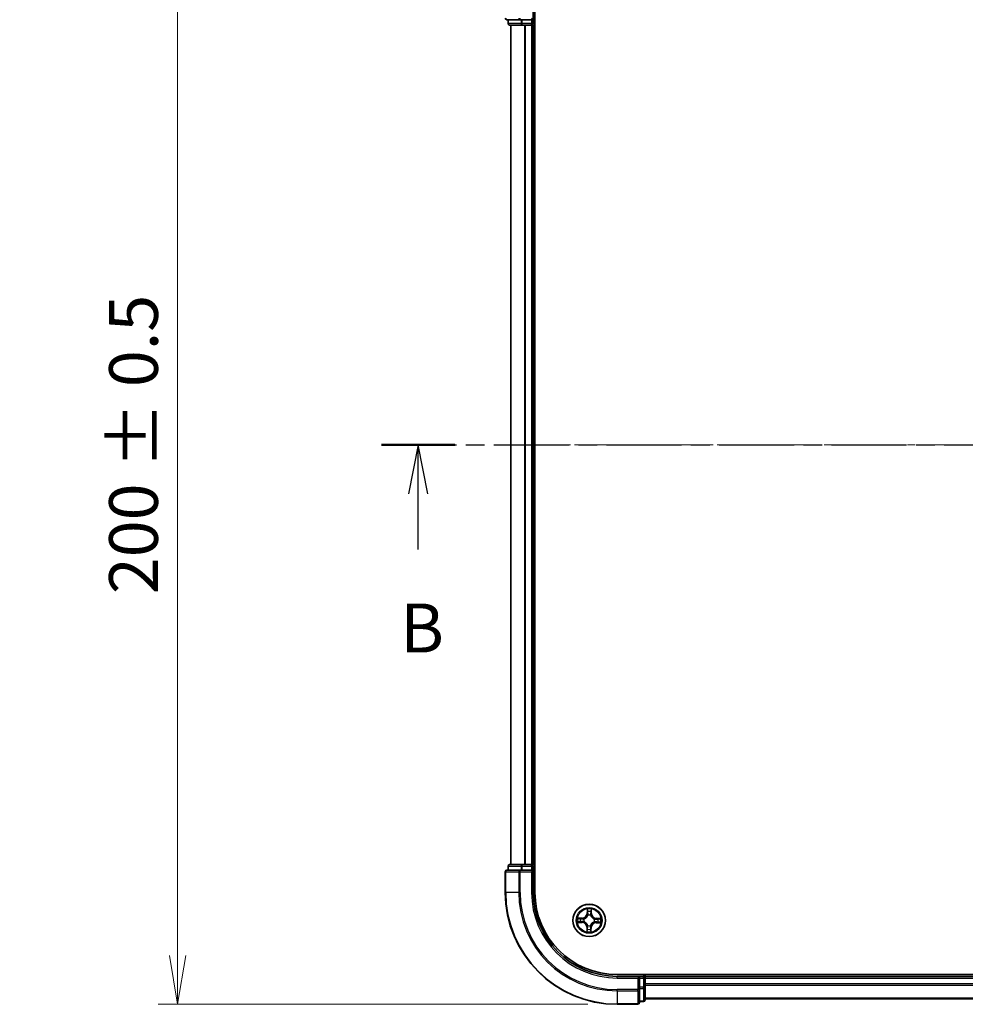
# Model space of a CAD drawing. Units: millimetres. Extents: x 0 to 5133, y 0 to 984.
# Drawn here: x 543 to 712, y 491 to 667 of the extents above; entities that cross this region are included whole.
import ezdxf

# ---------------------------------------------------------------- set-up
doc = ezdxf.new("R2010")
doc.units = ezdxf.units.MM
doc.linetypes.add('CHAIN', pattern=[0.3543, 0.2362, -0.0295, 0.0591, -0.0295])
for name, color, linetype, lineweight in [('Centerline (ISO)', 131, 'Continuous', 18), ('Dimension (ISO)', 7, 'Continuous', 18), ('Dimension (ISO) @ 1', 7, 'Continuous', 18), ('Section Line (ISO)', 7, 'CHAIN', 25), ('Visible (ISO)', 7, 'Continuous', 35), ('Visible Narrow (ISO)', 7, 'Continuous', 25)]:
    doc.layers.add(name, color=color, linetype=linetype, lineweight=lineweight)
doc.styles.add('Note Text (TK)', font='MS PGothic.ttf')
doc.dimstyles.new('Default - Method 1b (TK)', dxfattribs={"dimscale": 0.5, "dimtxt": 2.5, "dimasz": 2.5, "dimexe": 1, "dimexo": 1.5, "dimgap": 1, "dimtad": 1, "dimrnd": 1e-08, "dimdsep": 46, "dimtxsty": 'Note Text (TK)', "dimblk": 'OPEN', "dimcen": 0.09, "dimdle": 5, "dimclrd": 100, "dimclre": 100, "dimclrt": 7, "dimadec": 1, "dimazin": 1, "dimtfac": 1, "dimtmove": 0, "dimatfit": 3, "dimldrblk": 'OPEN', "dimfxl": 1, "dimtolj": 1, "dimlwd": -1, "dimlwe": -1, "dimarcsym": 0})

# ---------------------------------------------------------------- blocks, each defined once
blk = doc.blocks.new('2dTransSection13')
at = {"layer": 'Section Line (ISO)', "linetype": 'CHAIN', "ltscale": 16.227976}
blk.add_line((129.466, 176.809), (213.71, 176.809), dxfattribs=at)
at = {"layer": 'Section Line (ISO)', "linetype": 'Continuous', "lineweight": 50}
blk.add_line((129.466, 176.809), (133.216, 176.809), dxfattribs=at)
at = {"layer": 'Section Line (ISO)', "linetype": 'Continuous'}
for p, q in [((131.341, 176.809), (130.841, 174.309)), ((131.341, 174.309), (131.341, 176.809)), ((131.841, 174.309), (131.341, 176.809)), ((131.341, 171.469), (131.341, 174.309))]:
    blk.add_line(p, q, dxfattribs=at)
at = {"layer": 'Section Line (ISO)', "insert": (130.421, 165.425), "char_height": 2.5, "attachment_point": 7, "style": 'Note Text (TK)'}
blk.add_mtext('B', dxfattribs=at)
blk = doc.blocks.new('_Open')
at = {"color": 0, "linetype": 'ByBlock', "lineweight": -2}
for p, q in [((-1, 0.167), (0, 0)), ((-1, -0.167), (0, 0)), ((0, 0), (-1, 0))]:
    blk.add_line(p, q, dxfattribs=at)
blk = doc.blocks.new('*D49')
at = {"layer": 'Defpoints', "color": 0}
for p in [(571.44, 690.83), (650.03, 690.83), (650.03, 490.83)]:
    blk.add_point(p, dxfattribs=at)
at = {"layer": 'Dimension (ISO)', "color": 100}
for p, q in [((644.78, 690.83), (567.94, 690.83)), ((571.44, 499.58), (571.44, 682.08)), ((644.78, 490.83), (567.94, 490.83))]:
    blk.add_line(p, q, dxfattribs=at)
at = {"layer": 'Dimension (ISO)', "color": 100, "xscale": 8.75, "yscale": 8.75, "zscale": 8.75}
for p, rotation in [((571.44, 690.83), 90), ((571.44, 490.83), 270)]:
    blk.add_blockref('_Open', p, dxfattribs=dict(at, rotation=rotation))
at = {"layer": 'Dimension (ISO)', "color": 7, "insert": (563.55, 564.14), "char_height": 8.75, "attachment_point": 4, "rotation": 90, "style": 'Note Text (TK)'}
blk.add_mtext('\\A1;\\fMS PGothic|b0|i0;{\\H8.7150;200 ± 0.5}', dxfattribs=at)

msp = doc.modelspace()

# ---------------------------------------------------------------- linework, layer by layer
at = {"layer": 'Centerline (ISO)', "linetype": 'CHAIN', "ltscale": 23.990969}
msp.add_line((879.7098, 590.8324), (630.3006, 590.8324), dxfattribs=at)
at = {"layer": 'Visible (ISO)'}
for p, q in [((635.0256, 666.8324), (635.0256, 670.8324)), ((635.3256, 510.8324), (635.3256, 670.8324)), ((635.0256, 666.8324), (634.7256, 667.1324)), ((630.3256, 666.8324), (632.6661, 666.8324)), ((630.5256, 666.8324), (630.5256, 666.1324)), ((630.8256, 665.8324), (633.0669, 665.8324)), ((631.0256, 665.8324), (631.0256, 515.8324)), ((632.6661, 666.8324), (633.0669, 666.8324)), ((634.7256, 666.8324), (633.0669, 666.8324)), ((633.0669, 665.8324), (633.4425, 665.8324)), ((633.4425, 665.8324), (633.6661, 665.8324)), ((633.6661, 665.8324), (634.7256, 665.8324)), ((634.7256, 666.8324), (635.0256, 666.8324)), ((634.7256, 665.8324), (635.0256, 665.8324)), ((635.0256, 666.1324), (635.0256, 666.8324)), ((635.0256, 515.8324), (635.0256, 665.8324)), ((635.0256, 665.8324), (635.3256, 665.8324)), ((633.0669, 515.8324), (630.8256, 515.8324)), ((633.4425, 515.8324), (633.0669, 515.8324)), ((633.6661, 515.8324), (633.4425, 515.8324)), ((634.7256, 515.8324), (633.6661, 515.8324)), ((635.0256, 515.8324), (634.7256, 515.8324)), ((635.3256, 515.8324), (635.0256, 515.8324)), ((630.0256, 514.5324), (630.0256, 510.8324)), ((632.6661, 514.8324), (630.3256, 514.8324)), ((630.5256, 515.5324), (630.5256, 514.8324)), ((633.0669, 514.8324), (632.6661, 514.8324)), ((633.0669, 514.8324), (634.7256, 514.8324)), ((634.7256, 514.5324), (635.0256, 514.8324)), ((635.0256, 514.8324), (634.7256, 514.8324)), ((635.0256, 514.8324), (635.0256, 515.5324)), ((635.0256, 510.8324), (635.0256, 514.8324)), ((860.0256, 496.1324), (650.0256, 496.1324)), ((654.0256, 495.8324), (650.0256, 495.8324)), ((654.0256, 495.8324), (653.7256, 495.5324)), ((654.7256, 495.8324), (654.0256, 495.8324)), ((654.0256, 495.5324), (654.0256, 495.8324)), ((654.0256, 495.5324), (654.0256, 493.8738)), ((655.0256, 495.8324), (655.0256, 496.1324)), ((655.0256, 495.5324), (655.0256, 495.8324)), ((855.0256, 495.8324), (655.0256, 495.8324)), ((655.0256, 494.4729), (655.0256, 495.5324)), ((654.0256, 493.4729), (654.0256, 493.8738)), ((654.0256, 491.1324), (654.0256, 493.4729)), ((655.0256, 494.2493), (655.0256, 494.4729)), ((655.0256, 493.8738), (655.0256, 494.2493)), ((655.0256, 491.6324), (655.0256, 493.8738)), ((654.0256, 491.3324), (654.7256, 491.3324)), ((655.0256, 491.8324), (855.0256, 491.8324)), ((650.0256, 490.8324), (653.7256, 490.8324))]:
    msp.add_line(p, q, dxfattribs=at)
msp.add_circle((645.0256, 505.8324), 2.9, dxfattribs=at)
for centre, radius, start, end in [((630.3256, 667.1324), 0.3, 180, 270), ((630.8256, 666.1324), 0.3, 180, 270), ((634.7256, 666.1324), 0.3, 270, 0), ((630.8256, 515.5324), 0.3, 90, 180), ((634.7256, 515.5324), 0.3, 0, 90), ((630.3256, 514.5324), 0.3, 90, 180), ((650.0256, 510.8324), 20, 180, 270), ((650.0256, 510.8324), 15, 180, 270), ((650.0256, 510.8324), 14.7, 180, 270), ((654.7256, 495.5324), 0.3, 0, 90), ((653.7256, 491.1324), 0.3, 270, 0), ((654.7256, 491.6324), 0.3, 270, 0)]:
    msp.add_arc(centre, radius, start, end, dxfattribs=at)
at = {"layer": 'Visible Narrow (ISO)'}
for p, q in [((632.6661, 666.8324), (632.6661, 667.1324)), ((630.5256, 666.1324), (630.5951, 666.1324)), ((630.5951, 666.1324), (630.5951, 666.8324)), ((632.8365, 666.1324), (630.5951, 666.1324)), ((631.0951, 515.8324), (631.0951, 665.8324)), ((632.8365, 666.8324), (632.8365, 666.1324)), ((632.8365, 666.1324), (633.0669, 666.1324)), ((633.0669, 666.1324), (633.0669, 666.8324)), ((634.7256, 666.1324), (633.0669, 666.1324)), ((633.0669, 665.8324), (633.0669, 666.1324)), ((633.4356, 665.8324), (633.4356, 515.8324)), ((633.6661, 515.8324), (633.6661, 665.8324)), ((634.7256, 666.8324), (634.7256, 666.1324)), ((634.7256, 666.1324), (635.0256, 666.1324)), ((634.7256, 665.8324), (634.7256, 666.1324)), ((634.7256, 665.8324), (634.7256, 515.8324)), ((635.3256, 666.1324), (635.0256, 666.1324)), ((633.0669, 515.5324), (633.0669, 515.8324)), ((634.7256, 515.5324), (634.7256, 515.8324)), ((630.0951, 514.5324), (630.0256, 514.5324)), ((630.0951, 514.5324), (632.4356, 514.5324)), ((630.0951, 510.8324), (630.0951, 514.5324)), ((630.5951, 515.5324), (630.5256, 515.5324)), ((630.5951, 515.5324), (632.8365, 515.5324)), ((630.5951, 514.8324), (630.5951, 515.5324)), ((632.6661, 514.5324), (632.4356, 514.5324)), ((632.4356, 514.5324), (632.4356, 510.8324)), ((632.6661, 514.5324), (632.6661, 514.8324)), ((632.6661, 514.5324), (634.7256, 514.5324)), ((632.6661, 510.8324), (632.6661, 514.5324)), ((633.0669, 515.5324), (632.8365, 515.5324)), ((632.8365, 515.5324), (632.8365, 514.8324)), ((633.0669, 515.5324), (634.7256, 515.5324)), ((633.0669, 514.8324), (633.0669, 515.5324)), ((635.0256, 515.5324), (634.7256, 515.5324)), ((634.7256, 515.5324), (634.7256, 514.8324)), ((634.7256, 514.5324), (634.7256, 510.8324)), ((635.0256, 515.5324), (635.3256, 515.5324)), ((630.0951, 510.8324), (630.0256, 510.8324)), ((632.4356, 510.8324), (630.0951, 510.8324)), ((632.4356, 510.8324), (632.6661, 510.8324)), ((634.7256, 510.8324), (635.0256, 510.8324)), ((644.6716, 507.8618), (644.6439, 507.0827)), ((644.6937, 507.0809), (644.6439, 507.0827)), ((644.6937, 507.0809), (644.7111, 507.5707)), ((644.6937, 507.0809), (644.7663, 507.0783)), ((645.4021, 507.0681), (645.3295, 507.0682)), ((645.4024, 507.5583), (645.4021, 507.0681)), ((645.4021, 507.0681), (645.4519, 507.0681)), ((645.4519, 507.0681), (645.4523, 507.8478)), ((642.9961, 505.4784), (643.7753, 505.4508)), ((643.7898, 506.2587), (643.0102, 506.2592)), ((643.7771, 505.5005), (643.2872, 505.5179)), ((643.2997, 506.2092), (643.7898, 506.2089)), ((643.7771, 505.5005), (643.7753, 505.4508)), ((643.7771, 505.5005), (643.7796, 505.5731)), ((643.7898, 506.2089), (643.7898, 506.2587)), ((643.7898, 506.2089), (643.7898, 506.1363)), ((644.1051, 505.6078), (644.0844, 505.6028)), ((644.0932, 506.0957), (644.1137, 506.0899)), ((644.801, 506.7529), (644.7959, 506.7736)), ((645.2889, 506.7647), (645.2831, 506.7442)), ((645.9579, 505.569), (645.9374, 505.5748)), ((645.946, 506.057), (645.9667, 506.062)), ((646.2613, 505.4558), (646.2614, 505.5285)), ((646.7514, 505.4556), (646.2613, 505.4558)), ((646.2613, 505.4558), (646.2613, 505.406)), ((646.2613, 505.406), (647.0409, 505.4056)), ((646.2741, 506.1642), (646.2715, 506.0916)), ((646.2741, 506.1642), (646.2758, 506.214)), ((646.2741, 506.1642), (646.7639, 506.1469)), ((647.055, 506.1864), (646.2758, 506.214)), ((644.5992, 504.5967), (644.5988, 503.817)), ((644.649, 504.5966), (644.5992, 504.5967)), ((644.6487, 504.1065), (644.649, 504.5966)), ((644.649, 504.5966), (644.7217, 504.5966)), ((644.7622, 504.9001), (644.768, 504.9206)), ((645.2501, 504.9119), (645.2552, 504.8912)), ((645.3574, 504.5839), (645.2848, 504.5865)), ((645.3574, 504.5839), (645.34, 504.0941)), ((645.3574, 504.5839), (645.4072, 504.5821)), ((645.3795, 503.803), (645.4072, 504.5821)), ((650.0256, 495.5324), (650.0256, 495.8324)), ((650.0256, 495.5324), (653.7256, 495.5324)), ((653.7256, 495.5324), (653.7256, 493.4729)), ((654.0256, 495.5324), (654.7256, 495.5324)), ((654.7256, 496.1324), (654.7256, 495.8324)), ((654.7256, 495.5324), (654.7256, 495.8324)), ((654.7256, 495.5324), (654.7256, 493.8738)), ((655.0256, 495.5324), (654.7256, 495.5324)), ((655.0256, 495.5324), (855.0256, 495.5324)), ((653.7256, 493.4729), (650.0256, 493.4729)), ((650.0256, 493.2424), (650.0256, 493.4729)), ((650.0256, 493.2424), (653.7256, 493.2424)), ((650.0256, 493.2424), (650.0256, 490.9019)), ((654.0256, 493.4729), (653.7256, 493.4729)), ((653.7256, 493.2424), (653.7256, 493.4729)), ((653.7256, 493.2424), (653.7256, 490.9019)), ((654.7256, 493.8738), (654.0256, 493.8738)), ((654.0256, 493.6433), (654.7256, 493.6433)), ((655.0256, 493.8738), (654.7256, 493.8738)), ((654.7256, 493.6433), (654.7256, 493.8738)), ((654.7256, 493.6433), (654.7256, 491.4019)), ((855.0256, 494.4729), (655.0256, 494.4729)), ((655.0256, 494.2424), (855.0256, 494.2424)), ((654.7256, 491.4019), (654.0256, 491.4019)), ((654.7256, 491.3324), (654.7256, 491.4019)), ((855.0256, 491.9019), (655.0256, 491.9019)), ((653.7256, 490.9019), (650.0256, 490.9019)), ((650.0256, 490.9019), (650.0256, 490.8324)), ((653.7256, 490.8324), (653.7256, 490.9019))]:
    msp.add_line(p, q, dxfattribs=at)
for radius in [2.8677, 2.3092, 2.1415]:
    msp.add_circle((645.0256, 505.8324), radius, dxfattribs=at)
for centre, radius, start, end in [((650.0256, 510.8324), 19.9305, 180, 270), ((650.0256, 510.8324), 17.59, 180, 270), ((650.0256, 510.8324), 17.3595, 180, 270), ((650.0256, 510.8324), 15.3, 180, 270), ((643.7903, 507.1129), 0.8542, 269.969102, 357.969102), ((643.7903, 507.1129), 0.904, 269.969102, 357.969102), ((645.0256, 505.8324), 2.0601, 78.043683, 99.89452), ((645.0256, 505.8324), 1.6122, 78.661581, 99.276622), ((646.3061, 507.0677), 0.904, 179.969102, 267.969102), ((646.3061, 507.0677), 0.8542, 179.969102, 267.969102), ((645.0256, 505.8324), 2.0601, 168.043683, 189.89452), ((645.0256, 505.8324), 1.6122, 168.661581, 189.276622), ((643.745, 504.5971), 0.8542, 359.969102, 87.969102), ((643.745, 504.5971), 0.904, 359.969102, 87.969102), ((645.0256, 505.8324), 0.9688, 164.227146, 193.711058), ((645.0256, 505.8324), 0.9475, 164.227146, 193.711058), ((645.0256, 505.8324), 0.9688, 74.227146, 103.711058), ((645.0256, 505.8324), 0.9475, 74.227146, 103.711058), ((646.2608, 504.5518), 0.904, 89.969102, 177.969102), ((646.2608, 504.5518), 0.8542, 89.969102, 177.969102), ((645.0256, 505.8324), 0.9475, 344.227146, 13.711058), ((645.0256, 505.8324), 0.9688, 344.227146, 13.711058), ((645.0256, 505.8324), 1.6122, 348.661581, 9.276622), ((645.0256, 505.8324), 2.0601, 348.043683, 9.89452), ((645.0256, 505.8324), 2.0601, 258.043683, 279.89452), ((645.0256, 505.8324), 1.6122, 258.661581, 279.276622), ((645.0256, 505.8324), 0.9688, 254.227146, 283.711058), ((645.0256, 505.8324), 0.9475, 254.227146, 283.711058)]:
    msp.add_arc(centre, radius, start, end, dxfattribs=at)
for centre, major_axis, ratio, start_param, end_param in [((630.3256, 667.1324), (0, -0.3), 0.76822128, 4.71238898, 6.28318531), ((632.6661, 667.1324), (0, -0.3), 0.76822128, 4.71238898, 6.28318531), ((630.8256, 666.1324), (0, -0.3), 0.76822128, 4.71238898, 6.28318531), ((633.0669, 666.1324), (0, -0.3), 0.76822128, 4.71238898, 6.28318531), ((630.8256, 515.5324), (0, 0.3), 0.76822128, 0, 1.57079633), ((633.0669, 515.5324), (0, 0.3), 0.76822128, 0, 1.57079633), ((630.3256, 514.5324), (0, 0.3), 0.76822128, 0, 1.57079633), ((632.6661, 514.5324), (0, 0.3), 0.76822128, 0, 1.57079633), ((644.7609, 507.5689), (-0.05, -0.0011), 0.54850665, 4.7835784, 6.17876057), ((644.7729, 507.3793), (-0.0495, -0.0071), 0.89574018, 4.73044269, 6.08586581), ((644.8161, 507.0765), (-0.0495, -0.0071), 0.89572054, 4.73483766, 6.08588361), ((645.2796, 507.0682), (0.0492, -0.0088), 0.89572054, 0.1973017, 1.54834765), ((645.3337, 507.3692), (0.0492, -0.0088), 0.89574018, 0.19731949, 1.55274262), ((645.3526, 507.5583), (0.0499, -0.0029), 0.54850665, 0.10442473, 1.4996069), ((643.289, 505.5677), (0.0011, -0.05), 0.54850665, 4.7835784, 6.17876057), ((643.2996, 506.1594), (0.0029, 0.0499), 0.54850665, 0.10442473, 1.4996069), ((643.4787, 505.5797), (0.0071, -0.0495), 0.89574018, 4.73044269, 6.08586581), ((643.4888, 506.1405), (0.0088, 0.0492), 0.89574018, 0.19731949, 1.55274262), ((643.7814, 505.6229), (0.0071, -0.0495), 0.89572054, 4.73483766, 6.08588361), ((643.7897, 506.0865), (0.0088, 0.0492), 0.89572054, 0.1973017, 1.54834765), ((644.1279, 505.6134), (-0.0099, -0.049), 0.87684642, 5.10328313, 6.10089396), ((644.1363, 506.0836), (-0.0082, 0.0493), 0.87684641, 0.18229136, 1.17990219), ((644.1279, 505.6134), (-0.0158, -0.0474), 0.41070123, 4.96449783, 6.18744952), ((644.1363, 506.0836), (-0.0141, 0.048), 0.41070123, 0.09573579, 1.31868747), ((644.8065, 506.7301), (-0.049, 0.0099), 0.87684642, 5.10328313, 6.10089396), ((644.8065, 506.7301), (-0.0474, 0.0158), 0.41070123, 4.96449783, 6.18744952), ((645.2767, 506.7216), (0.048, 0.0141), 0.41070123, 0.09573579, 1.31868747), ((645.2767, 506.7216), (0.0493, 0.0082), 0.87684641, 0.18229136, 1.17990219), ((645.9148, 505.5812), (0.0141, -0.048), 0.41070123, 0.09573579, 1.31868747), ((645.9148, 505.5812), (0.0082, -0.0493), 0.87684641, 0.18229136, 1.17990219), ((645.9232, 506.0514), (0.0099, 0.049), 0.87684642, 5.10328313, 6.10089396), ((645.9232, 506.0514), (0.0158, 0.0474), 0.41070123, 4.96449783, 6.18744952), ((646.2614, 505.5783), (-0.0088, -0.0492), 0.89572054, 0.1973017, 1.54834765), ((646.2697, 506.0419), (-0.0071, 0.0495), 0.89572054, 4.73483766, 6.08588361), ((646.5624, 505.5242), (-0.0088, -0.0492), 0.89574018, 0.19731949, 1.55274262), ((646.5724, 506.0851), (-0.0071, 0.0495), 0.89574018, 4.73044269, 6.08586581), ((646.7515, 505.5054), (-0.0029, -0.0499), 0.54850665, 0.10442473, 1.4996069), ((646.7621, 506.0971), (-0.0011, 0.05), 0.54850665, 4.7835784, 6.17876057), ((644.6986, 504.1065), (-0.0499, 0.0029), 0.54850665, 0.10442473, 1.4996069), ((644.7174, 504.2956), (-0.0492, 0.0088), 0.89574018, 0.19731949, 1.55274262), ((644.7715, 504.5966), (-0.0492, 0.0088), 0.89572054, 0.1973017, 1.54834765), ((644.7744, 504.9432), (-0.0493, -0.0082), 0.87684641, 0.18229136, 1.17990219), ((644.7744, 504.9432), (-0.048, -0.0141), 0.41070123, 0.09573579, 1.31868747), ((645.235, 504.5882), (0.0495, 0.0071), 0.89572054, 4.73483766, 6.08588361), ((645.2446, 504.9347), (0.0474, -0.0158), 0.41070123, 4.96449783, 6.18744952), ((645.2446, 504.9347), (0.049, -0.0099), 0.87684642, 5.10328313, 6.10089396), ((645.2782, 504.2855), (0.0495, 0.0071), 0.89574018, 4.73044269, 6.08586581), ((645.2903, 504.0958), (0.05, 0.0011), 0.54850665, 4.7835784, 6.17876057), ((653.7256, 493.4729), (0.3, 0), 0.76822128, 4.71238898, 6.28318531), ((654.7256, 493.8738), (0.3, 0), 0.76822128, 4.71238898, 6.28318531), ((653.7256, 491.1324), (0.3, 0), 0.76822128, 4.71238898, 6.28318531), ((654.7256, 491.6324), (0.3, 0), 0.76822128, 4.71238898, 6.28318531)]:
    msp.add_ellipse(centre, major_axis=major_axis, ratio=ratio, start_param=start_param, end_param=end_param, dxfattribs=at)
for points, knots in [([(644.7567, 507.5962), (644.7566, 507.6113), (644.7548, 507.6268), (644.747, 507.6679), (644.7393, 507.6937), (644.7221, 507.7427), (644.7128, 507.7659), (644.6929, 507.8134), (644.6822, 507.8377), (644.6716, 507.8618)], [0, 0, 0, 0, 0.0059340385, 0.0059340385, 0.0154285, 0.0154285, 0.0237449879, 0.0237449879, 0.0323943032, 0.0323943032, 0.0323943032, 0.0323943032]), ([(644.6716, 507.8618), (644.6766, 507.8354), (644.6817, 507.8088), (644.6912, 507.7567), (644.6955, 507.7312), (644.7035, 507.6775), (644.7071, 507.6493), (644.7105, 507.6043), (644.7112, 507.5872), (644.7111, 507.5707)], [-0.0323943032, -0.0323943032, -0.0323943032, -0.0323943032, -0.0237449879, -0.0237449879, -0.0154285, -0.0154285, -0.0059340385, -0.0059340385, 0, 0, 0, 0]), ([(644.7111, 507.5707), (644.712, 507.5303), (644.7135, 507.4935), (644.7175, 507.4294), (644.7201, 507.4023), (644.7231, 507.381)], [0, 0, 0, 0, 0.014491423, 0.014491423, 0.0289828459, 0.0289828459, 0.0289828459, 0.0289828459]), ([(644.7231, 507.381), (644.7303, 507.3306), (644.7375, 507.2801), (644.7519, 507.1792), (644.7591, 507.1288), (644.7663, 507.0783)], [0, 0, 0, 0, 0.0343899271, 0.0343899271, 0.0687798542, 0.0687798542, 0.0687798542, 0.0687798542]), ([(644.7657, 507.4235), (644.763, 507.4428), (644.7608, 507.4675), (644.7578, 507.5258), (644.757, 507.5594), (644.7567, 507.5962)], [-0.0289828459, -0.0289828459, -0.0289828459, -0.0289828459, -0.014491423, -0.014491423, 0, 0, 0, 0]), ([(644.7663, 507.0783), (644.7767, 507.0097), (644.78, 506.94), (644.7729, 506.8289), (644.7679, 506.7887), (644.7599, 506.7476)], [0, 0, 0, 0, 0.0491206273, 0.0491206273, 0.0764653604, 0.0764653604, 0.0764653604, 0.0764653604]), ([(644.8087, 507.1207), (644.8015, 507.1712), (644.7943, 507.2216), (644.78, 507.3226), (644.7728, 507.373), (644.7657, 507.4235)], [-0.0687798542, -0.0687798542, -0.0687798542, -0.0687798542, -0.0343899271, -0.0343899271, 0, 0, 0, 0]), ([(644.7959, 506.7736), (644.8055, 506.8167), (644.8117, 506.8589), (644.8214, 506.9754), (644.8189, 507.0486), (644.8087, 507.1207)], [-0.0764653604, -0.0764653604, -0.0764653604, -0.0764653604, -0.0491206273, -0.0491206273, 0, 0, 0, 0]), ([(645.2887, 507.1121), (645.2759, 507.0404), (645.2707, 506.9674), (645.2762, 506.8506), (645.2809, 506.8082), (645.2889, 506.7647)], [-0.0982412545, -0.0982412545, -0.0982412545, -0.0982412545, -0.0491206273, -0.0491206273, -0.0217758941, -0.0217758941, -0.0217758941, -0.0217758941]), ([(645.3425, 507.4131), (645.3335, 507.3629), (645.3246, 507.3128), (645.3066, 507.2124), (645.2976, 507.1623), (645.2887, 507.1121)], [-0.0687798542, -0.0687798542, -0.0687798542, -0.0687798542, -0.0343899271, -0.0343899271, 0, 0, 0, 0]), ([(645.3239, 506.7375), (645.3174, 506.7788), (645.3139, 506.8192), (645.3108, 506.9304), (645.3166, 507), (645.3295, 507.0682)], [0.0217758941, 0.0217758941, 0.0217758941, 0.0217758941, 0.0491206273, 0.0491206273, 0.0982412545, 0.0982412545, 0.0982412545, 0.0982412545]), ([(645.3295, 507.0682), (645.3385, 507.1183), (645.3475, 507.1685), (645.3655, 507.2688), (645.3745, 507.319), (645.3835, 507.3692)], [0, 0, 0, 0, 0.0343899271, 0.0343899271, 0.0687798542, 0.0687798542, 0.0687798542, 0.0687798542]), ([(645.3577, 507.5854), (645.3561, 507.5489), (645.3541, 507.5155), (645.349, 507.4573), (645.3459, 507.4324), (645.3425, 507.4131)], [-0.0289828459, -0.0289828459, -0.0289828459, -0.0289828459, -0.0145850634, -0.0145850634, 0, 0, 0, 0]), ([(645.4523, 507.8478), (645.4383, 507.8189), (645.4242, 507.7897), (645.3944, 507.7237), (645.3794, 507.6872), (645.363, 507.6289), (645.3586, 507.6067), (645.3577, 507.5854)], [-0.0003383294, -0.0003383294, -0.0003383294, -0.0003383294, 0.0102009359, 0.0102009359, 0.0236501899, 0.0236501899, 0.0320559737, 0.0320559737, 0.0320559737, 0.0320559737]), ([(645.3835, 507.3692), (645.3873, 507.3904), (645.3909, 507.4177), (645.3973, 507.4816), (645.4, 507.5182), (645.4024, 507.5583)], [0, 0, 0, 0, 0.0145850634, 0.0145850634, 0.0289828459, 0.0289828459, 0.0289828459, 0.0289828459]), ([(645.4024, 507.5583), (645.4031, 507.5817), (645.4054, 507.606), (645.4142, 507.6703), (645.422, 507.7106), (645.4376, 507.7836), (645.445, 507.8158), (645.4523, 507.8478)], [-0.0320559737, -0.0320559737, -0.0320559737, -0.0320559737, -0.0236501899, -0.0236501899, -0.0102009359, -0.0102009359, 0.0003383294, 0.0003383294, 0.0003383294, 0.0003383294]), ([(643.2617, 505.5635), (643.2467, 505.5634), (643.2311, 505.5616), (643.19, 505.5538), (643.1643, 505.5461), (643.1153, 505.5289), (643.0921, 505.5197), (643.0445, 505.4997), (643.0202, 505.489), (642.9961, 505.4784)], [0, 0, 0, 0, 0.0059340385, 0.0059340385, 0.0154285, 0.0154285, 0.0237449879, 0.0237449879, 0.0323943032, 0.0323943032, 0.0323943032, 0.0323943032]), ([(642.9961, 505.4784), (643.0225, 505.4835), (643.0492, 505.4886), (643.1013, 505.498), (643.1267, 505.5023), (643.1804, 505.5104), (643.2086, 505.5139), (643.2537, 505.5173), (643.2707, 505.518), (643.2872, 505.5179)], [-0.0323943032, -0.0323943032, -0.0323943032, -0.0323943032, -0.0237449879, -0.0237449879, -0.0154285, -0.0154285, -0.0059340385, -0.0059340385, 0, 0, 0, 0]), ([(643.2997, 506.2092), (643.2763, 506.2099), (643.2519, 506.2123), (643.1876, 506.221), (643.1474, 506.2289), (643.0744, 506.2444), (643.0421, 506.2518), (643.0102, 506.2592)], [-0.0320559737, -0.0320559737, -0.0320559737, -0.0320559737, -0.0236501899, -0.0236501899, -0.0102009359, -0.0102009359, 0.0003383294, 0.0003383294, 0.0003383294, 0.0003383294]), ([(643.0102, 506.2592), (643.0391, 506.2452), (643.0683, 506.231), (643.1343, 506.2012), (643.1708, 506.1863), (643.2291, 506.1698), (643.2512, 506.1654), (643.2725, 506.1645)], [-0.0003383294, -0.0003383294, -0.0003383294, -0.0003383294, 0.0102009359, 0.0102009359, 0.0236501899, 0.0236501899, 0.0320559737, 0.0320559737, 0.0320559737, 0.0320559737]), ([(643.4345, 505.5725), (643.4151, 505.5698), (643.3904, 505.5677), (643.3321, 505.5647), (643.2985, 505.5638), (643.2617, 505.5635)], [-0.0289828459, -0.0289828459, -0.0289828459, -0.0289828459, -0.014491423, -0.014491423, 0, 0, 0, 0]), ([(643.2725, 506.1645), (643.3091, 506.1629), (643.3424, 506.1609), (643.4007, 506.1558), (643.4255, 506.1528), (643.4448, 506.1493)], [-0.0289828459, -0.0289828459, -0.0289828459, -0.0289828459, -0.0145850634, -0.0145850634, 0, 0, 0, 0]), ([(643.2872, 505.5179), (643.3276, 505.5188), (643.3645, 505.5203), (643.4285, 505.5243), (643.4556, 505.5269), (643.4769, 505.5299)], [0, 0, 0, 0, 0.014491423, 0.014491423, 0.0289828459, 0.0289828459, 0.0289828459, 0.0289828459]), ([(643.4888, 506.1904), (643.4675, 506.1942), (643.4403, 506.1977), (643.3763, 506.2041), (643.3397, 506.2069), (643.2997, 506.2092)], [0, 0, 0, 0, 0.0145850634, 0.0145850634, 0.0289828459, 0.0289828459, 0.0289828459, 0.0289828459]), ([(643.7372, 505.6155), (643.6868, 505.6083), (643.6363, 505.6012), (643.5354, 505.5868), (643.4849, 505.5797), (643.4345, 505.5725)], [-0.0687798542, -0.0687798542, -0.0687798542, -0.0687798542, -0.0343899271, -0.0343899271, 0, 0, 0, 0]), ([(643.4448, 506.1493), (643.495, 506.1404), (643.5452, 506.1314), (643.6455, 506.1134), (643.6957, 506.1045), (643.7459, 506.0955)], [-0.0687798542, -0.0687798542, -0.0687798542, -0.0687798542, -0.0343899271, -0.0343899271, 0, 0, 0, 0]), ([(643.4769, 505.5299), (643.5274, 505.5371), (643.5778, 505.5443), (643.6787, 505.5587), (643.7292, 505.5659), (643.7796, 505.5731)], [0, 0, 0, 0, 0.0343899271, 0.0343899271, 0.0687798542, 0.0687798542, 0.0687798542, 0.0687798542]), ([(643.7898, 506.1363), (643.7396, 506.1453), (643.6894, 506.1543), (643.5891, 506.1723), (643.5389, 506.1813), (643.4888, 506.1904)], [0, 0, 0, 0, 0.0343899271, 0.0343899271, 0.0687798542, 0.0687798542, 0.0687798542, 0.0687798542]), ([(644.0844, 505.6028), (644.0412, 505.6123), (643.999, 505.6185), (643.8825, 505.6282), (643.8093, 505.6257), (643.7372, 505.6155)], [-0.0764653604, -0.0764653604, -0.0764653604, -0.0764653604, -0.0491206273, -0.0491206273, 0, 0, 0, 0]), ([(643.7459, 506.0955), (643.8175, 506.0827), (643.8906, 506.0775), (644.0074, 506.083), (644.0498, 506.0877), (644.0932, 506.0957)], [-0.0982412545, -0.0982412545, -0.0982412545, -0.0982412545, -0.0491206273, -0.0491206273, -0.0217758941, -0.0217758941, -0.0217758941, -0.0217758941]), ([(643.7796, 505.5731), (643.8482, 505.5836), (643.918, 505.5869), (644.029, 505.5798), (644.0692, 505.5748), (644.1103, 505.5668)], [0, 0, 0, 0, 0.0491206273, 0.0491206273, 0.0764653604, 0.0764653604, 0.0764653604, 0.0764653604]), ([(644.1205, 506.1308), (644.0791, 506.1242), (644.0388, 506.1207), (643.9275, 506.1176), (643.8579, 506.1234), (643.7898, 506.1363)], [0.0217758941, 0.0217758941, 0.0217758941, 0.0217758941, 0.0491206273, 0.0491206273, 0.0982412545, 0.0982412545, 0.0982412545, 0.0982412545]), ([(644.768, 504.9206), (644.7631, 504.9366), (644.7578, 504.9525), (644.723, 505.0492), (644.6828, 505.129), (644.5971, 505.2532), (644.5593, 505.2996), (644.5178, 505.3426), (644.4763, 505.3856), (644.4314, 505.4251), (644.3103, 505.5151), (644.232, 505.5582), (644.1366, 505.5965), (644.1209, 505.6024), (644.1051, 505.6078)], [-0.174866013, -0.174866013, -0.174866013, -0.174866013, -0.16940495, -0.16940495, -0.141674077, -0.141674077, -0.124342281, -0.124342281, -0.124342281, -0.107010485, -0.107010485, -0.079279611, -0.079279611, -0.073818549, -0.073818549, -0.073818549, -0.073818549]), ([(644.1103, 505.5668), (644.1253, 505.5618), (644.1403, 505.5565), (644.231, 505.5216), (644.3052, 505.4824), (644.4187, 505.4001), (644.4606, 505.364), (644.4989, 505.3243), (644.5372, 505.2846), (644.5718, 505.2415), (644.6499, 505.1251), (644.6864, 505.0495), (644.718, 504.9577), (644.7228, 504.9425), (644.7272, 504.9273)], [0.073818549, 0.073818549, 0.073818549, 0.073818549, 0.079279611, 0.079279611, 0.107010485, 0.107010485, 0.124342281, 0.124342281, 0.124342281, 0.141674077, 0.141674077, 0.16940495, 0.16940495, 0.174866013, 0.174866013, 0.174866013, 0.174866013]), ([(644.1137, 506.0899), (644.1297, 506.0948), (644.1457, 506.1001), (644.2423, 506.1349), (644.3222, 506.1752), (644.4464, 506.2608), (644.4928, 506.2986), (644.5358, 506.3401), (644.5788, 506.3816), (644.6183, 506.4266), (644.7083, 506.5476), (644.7514, 506.626), (644.7897, 506.7213), (644.7955, 506.7371), (644.801, 506.7529)], [-0.174866013, -0.174866013, -0.174866013, -0.174866013, -0.16940495, -0.16940495, -0.141674077, -0.141674077, -0.124342281, -0.124342281, -0.124342281, -0.107010485, -0.107010485, -0.079279611, -0.079279611, -0.073818549, -0.073818549, -0.073818549, -0.073818549]), ([(644.7599, 506.7476), (644.755, 506.7326), (644.7496, 506.7176), (644.7148, 506.627), (644.6755, 506.5527), (644.5933, 506.4392), (644.5572, 506.3974), (644.5175, 506.3591), (644.4778, 506.3208), (644.4347, 506.2862), (644.3183, 506.2081), (644.2427, 506.1716), (644.1508, 506.14), (644.1357, 506.1352), (644.1205, 506.1308)], [0.073818549, 0.073818549, 0.073818549, 0.073818549, 0.079279611, 0.079279611, 0.107010485, 0.107010485, 0.124342281, 0.124342281, 0.124342281, 0.141674077, 0.141674077, 0.16940495, 0.16940495, 0.174866013, 0.174866013, 0.174866013, 0.174866013]), ([(645.9374, 505.5748), (645.9214, 505.57), (645.9054, 505.5647), (645.8088, 505.5299), (645.7289, 505.4896), (645.6047, 505.404), (645.5584, 505.3661), (645.5153, 505.3247), (645.4723, 505.2832), (645.4329, 505.2382), (645.3428, 505.1171), (645.2997, 505.0388), (645.2615, 504.9434), (645.2556, 504.9277), (645.2501, 504.9119)], [-0.174866013, -0.174866013, -0.174866013, -0.174866013, -0.16940495, -0.16940495, -0.141674077, -0.141674077, -0.124342281, -0.124342281, -0.124342281, -0.107010485, -0.107010485, -0.079279611, -0.079279611, -0.073818549, -0.073818549, -0.073818549, -0.073818549]), ([(645.2831, 506.7442), (645.288, 506.7282), (645.2933, 506.7123), (645.3281, 506.6156), (645.3683, 506.5358), (645.454, 506.4115), (645.4918, 506.3652), (645.5333, 506.3222), (645.5748, 506.2792), (645.6198, 506.2397), (645.7408, 506.1496), (645.8192, 506.1065), (645.9145, 506.0683), (645.9302, 506.0624), (645.946, 506.057)], [-0.174866013, -0.174866013, -0.174866013, -0.174866013, -0.16940495, -0.16940495, -0.141674077, -0.141674077, -0.124342281, -0.124342281, -0.124342281, -0.107010485, -0.107010485, -0.079279611, -0.079279611, -0.073818549, -0.073818549, -0.073818549, -0.073818549]), ([(645.2912, 504.9171), (645.2961, 504.9322), (645.3015, 504.9472), (645.3363, 505.0378), (645.3756, 505.1121), (645.4578, 505.2256), (645.4939, 505.2674), (645.5336, 505.3057), (645.5733, 505.344), (645.6164, 505.3786), (645.7328, 505.4567), (645.8085, 505.4932), (645.9003, 505.5248), (645.9154, 505.5296), (645.9306, 505.534)], [0.073818549, 0.073818549, 0.073818549, 0.073818549, 0.079279611, 0.079279611, 0.107010485, 0.107010485, 0.124342281, 0.124342281, 0.124342281, 0.141674077, 0.141674077, 0.16940495, 0.16940495, 0.174866013, 0.174866013, 0.174866013, 0.174866013]), ([(645.9408, 506.098), (645.9258, 506.103), (645.9108, 506.1083), (645.8202, 506.1432), (645.7459, 506.1824), (645.6324, 506.2646), (645.5905, 506.3008), (645.5522, 506.3405), (645.514, 506.3801), (645.4794, 506.4233), (645.4013, 506.5397), (645.3647, 506.6153), (645.3332, 506.7071), (645.3284, 506.7223), (645.3239, 506.7375)], [0.073818549, 0.073818549, 0.073818549, 0.073818549, 0.079279611, 0.079279611, 0.107010485, 0.107010485, 0.124342281, 0.124342281, 0.124342281, 0.141674077, 0.141674077, 0.16940495, 0.16940495, 0.174866013, 0.174866013, 0.174866013, 0.174866013]), ([(645.9306, 505.534), (645.972, 505.5405), (646.0124, 505.5441), (646.1236, 505.5472), (646.1932, 505.5414), (646.2614, 505.5285)], [0.0217758941, 0.0217758941, 0.0217758941, 0.0217758941, 0.0491206273, 0.0491206273, 0.0982412545, 0.0982412545, 0.0982412545, 0.0982412545]), ([(646.2715, 506.0916), (646.2029, 506.0812), (646.1331, 506.0779), (646.0221, 506.085), (645.9819, 506.09), (645.9408, 506.098)], [0, 0, 0, 0, 0.0491206273, 0.0491206273, 0.0764653604, 0.0764653604, 0.0764653604, 0.0764653604]), ([(646.3052, 505.5693), (646.2336, 505.5821), (646.1605, 505.5872), (646.0437, 505.5817), (646.0014, 505.5771), (645.9579, 505.569)], [-0.0982412545, -0.0982412545, -0.0982412545, -0.0982412545, -0.0491206273, -0.0491206273, -0.0217758941, -0.0217758941, -0.0217758941, -0.0217758941]), ([(645.9667, 506.062), (646.0099, 506.0524), (646.0521, 506.0462), (646.1686, 506.0365), (646.2418, 506.0391), (646.3139, 506.0493)], [-0.0764653604, -0.0764653604, -0.0764653604, -0.0764653604, -0.0491206273, -0.0491206273, 0, 0, 0, 0]), ([(646.2614, 505.5285), (646.3115, 505.5195), (646.3617, 505.5105), (646.462, 505.4924), (646.5122, 505.4834), (646.5623, 505.4744)], [0, 0, 0, 0, 0.0343899271, 0.0343899271, 0.0687798542, 0.0687798542, 0.0687798542, 0.0687798542]), ([(646.5742, 506.1348), (646.5238, 506.1276), (646.4733, 506.1204), (646.3724, 506.106), (646.3219, 506.0988), (646.2715, 506.0916)], [0, 0, 0, 0, 0.0343899271, 0.0343899271, 0.0687798542, 0.0687798542, 0.0687798542, 0.0687798542]), ([(646.6063, 505.5154), (646.5561, 505.5244), (646.5059, 505.5334), (646.4056, 505.5513), (646.3554, 505.5603), (646.3052, 505.5693)], [-0.0687798542, -0.0687798542, -0.0687798542, -0.0687798542, -0.0343899271, -0.0343899271, 0, 0, 0, 0]), ([(646.3139, 506.0493), (646.3644, 506.0564), (646.4148, 506.0636), (646.5157, 506.0779), (646.5662, 506.0851), (646.6166, 506.0923)], [-0.0687798542, -0.0687798542, -0.0687798542, -0.0687798542, -0.0343899271, -0.0343899271, 0, 0, 0, 0]), ([(646.5623, 505.4744), (646.5836, 505.4706), (646.6108, 505.467), (646.6748, 505.4607), (646.7114, 505.4579), (646.7514, 505.4556)], [0, 0, 0, 0, 0.0145850634, 0.0145850634, 0.0289828459, 0.0289828459, 0.0289828459, 0.0289828459]), ([(646.7639, 506.1469), (646.7235, 506.146), (646.6866, 506.1445), (646.6226, 506.1404), (646.5955, 506.1379), (646.5742, 506.1348)], [0, 0, 0, 0, 0.014491423, 0.014491423, 0.0289828459, 0.0289828459, 0.0289828459, 0.0289828459]), ([(646.7786, 505.5003), (646.7421, 505.5018), (646.7087, 505.5039), (646.6504, 505.509), (646.6256, 505.512), (646.6063, 505.5154)], [-0.0289828459, -0.0289828459, -0.0289828459, -0.0289828459, -0.0145850634, -0.0145850634, 0, 0, 0, 0]), ([(646.6166, 506.0923), (646.636, 506.095), (646.6607, 506.0971), (646.719, 506.1001), (646.7526, 506.101), (646.7894, 506.1012)], [-0.0289828459, -0.0289828459, -0.0289828459, -0.0289828459, -0.014491423, -0.014491423, 0, 0, 0, 0]), ([(646.7514, 505.4556), (646.7748, 505.4549), (646.7992, 505.4525), (646.8635, 505.4437), (646.9038, 505.4359), (646.9767, 505.4203), (647.009, 505.4129), (647.0409, 505.4056)], [-0.0320559737, -0.0320559737, -0.0320559737, -0.0320559737, -0.0236501899, -0.0236501899, -0.0102009359, -0.0102009359, 0.0003383294, 0.0003383294, 0.0003383294, 0.0003383294]), ([(647.055, 506.1864), (647.0286, 506.1813), (647.0019, 506.1762), (646.9499, 506.1668), (646.9244, 506.1624), (646.8707, 506.1544), (646.8425, 506.1509), (646.7974, 506.1475), (646.7804, 506.1467), (646.7639, 506.1469)], [-0.0323943032, -0.0323943032, -0.0323943032, -0.0323943032, -0.0237449879, -0.0237449879, -0.0154285, -0.0154285, -0.0059340385, -0.0059340385, 0, 0, 0, 0]), ([(647.0409, 505.4056), (647.012, 505.4196), (646.9829, 505.4338), (646.9168, 505.4635), (646.8804, 505.4785), (646.822, 505.495), (646.7999, 505.4993), (646.7786, 505.5003)], [-0.0003383294, -0.0003383294, -0.0003383294, -0.0003383294, 0.0102009359, 0.0102009359, 0.0236501899, 0.0236501899, 0.0320559737, 0.0320559737, 0.0320559737, 0.0320559737]), ([(646.7894, 506.1012), (646.8045, 506.1013), (646.82, 506.1032), (646.8611, 506.1109), (646.8868, 506.1186), (646.9358, 506.1359), (646.959, 506.1451), (647.0066, 506.165), (647.0309, 506.1758), (647.055, 506.1864)], [0, 0, 0, 0, 0.0059340385, 0.0059340385, 0.0154285, 0.0154285, 0.0237449879, 0.0237449879, 0.0323943032, 0.0323943032, 0.0323943032, 0.0323943032]), ([(644.6487, 504.1065), (644.6481, 504.0831), (644.6457, 504.0588), (644.6369, 503.9945), (644.6291, 503.9542), (644.6135, 503.8812), (644.6061, 503.849), (644.5988, 503.817)], [-0.0320559737, -0.0320559737, -0.0320559737, -0.0320559737, -0.0236501899, -0.0236501899, -0.0102009359, -0.0102009359, 0.0003383294, 0.0003383294, 0.0003383294, 0.0003383294]), ([(644.5988, 503.817), (644.6128, 503.8459), (644.6269, 503.8751), (644.6567, 503.9411), (644.6717, 503.9776), (644.6881, 504.0359), (644.6925, 504.058), (644.6934, 504.0794)], [-0.0003383294, -0.0003383294, -0.0003383294, -0.0003383294, 0.0102009359, 0.0102009359, 0.0236501899, 0.0236501899, 0.0320559737, 0.0320559737, 0.0320559737, 0.0320559737]), ([(644.6676, 504.2956), (644.6638, 504.2743), (644.6602, 504.2471), (644.6539, 504.1831), (644.6511, 504.1466), (644.6487, 504.1065)], [0, 0, 0, 0, 0.0145850634, 0.0145850634, 0.0289828459, 0.0289828459, 0.0289828459, 0.0289828459]), ([(644.7217, 504.5966), (644.7126, 504.5464), (644.7036, 504.4963), (644.6856, 504.3959), (644.6766, 504.3458), (644.6676, 504.2956)], [0, 0, 0, 0, 0.0343899271, 0.0343899271, 0.0687798542, 0.0687798542, 0.0687798542, 0.0687798542]), ([(644.6934, 504.0794), (644.695, 504.1159), (644.6971, 504.1492), (644.7021, 504.2075), (644.7052, 504.2323), (644.7086, 504.2517)], [-0.0289828459, -0.0289828459, -0.0289828459, -0.0289828459, -0.0145850634, -0.0145850634, 0, 0, 0, 0]), ([(644.7086, 504.2517), (644.7176, 504.3018), (644.7266, 504.352), (644.7445, 504.4523), (644.7535, 504.5025), (644.7624, 504.5527)], [-0.0687798542, -0.0687798542, -0.0687798542, -0.0687798542, -0.0343899271, -0.0343899271, 0, 0, 0, 0]), ([(644.7272, 504.9273), (644.7337, 504.886), (644.7372, 504.8456), (644.7404, 504.7344), (644.7345, 504.6648), (644.7217, 504.5966)], [0.0217758941, 0.0217758941, 0.0217758941, 0.0217758941, 0.0491206273, 0.0491206273, 0.0982412545, 0.0982412545, 0.0982412545, 0.0982412545]), ([(644.7624, 504.5527), (644.7753, 504.6244), (644.7804, 504.6974), (644.7749, 504.8142), (644.7702, 504.8566), (644.7622, 504.9001)], [-0.0982412545, -0.0982412545, -0.0982412545, -0.0982412545, -0.0491206273, -0.0491206273, -0.0217758941, -0.0217758941, -0.0217758941, -0.0217758941]), ([(645.2552, 504.8912), (645.2456, 504.848), (645.2394, 504.8059), (645.2297, 504.6893), (645.2322, 504.6161), (645.2425, 504.5441)], [-0.0764653604, -0.0764653604, -0.0764653604, -0.0764653604, -0.0491206273, -0.0491206273, 0, 0, 0, 0]), ([(645.2425, 504.5441), (645.2496, 504.4936), (645.2568, 504.4431), (645.2711, 504.3422), (645.2783, 504.2918), (645.2854, 504.2413)], [-0.0687798542, -0.0687798542, -0.0687798542, -0.0687798542, -0.0343899271, -0.0343899271, 0, 0, 0, 0]), ([(645.2848, 504.5865), (645.2744, 504.6551), (645.2711, 504.7248), (645.2782, 504.8359), (645.2832, 504.8761), (645.2912, 504.9171)], [0, 0, 0, 0, 0.0491206273, 0.0491206273, 0.0764653604, 0.0764653604, 0.0764653604, 0.0764653604]), ([(645.328, 504.2837), (645.3208, 504.3342), (645.3136, 504.3846), (645.2992, 504.4855), (645.292, 504.536), (645.2848, 504.5865)], [0, 0, 0, 0, 0.0343899271, 0.0343899271, 0.0687798542, 0.0687798542, 0.0687798542, 0.0687798542]), ([(645.2854, 504.2413), (645.2881, 504.222), (645.2903, 504.1973), (645.2933, 504.1389), (645.2941, 504.1053), (645.2944, 504.0686)], [-0.0289828459, -0.0289828459, -0.0289828459, -0.0289828459, -0.014491423, -0.014491423, 0, 0, 0, 0]), ([(645.2944, 504.0686), (645.2945, 504.0535), (645.2963, 504.038), (645.3041, 503.9969), (645.3118, 503.9711), (645.329, 503.9221), (645.3383, 503.8989), (645.3582, 503.8514), (645.3689, 503.8271), (645.3795, 503.803)], [0, 0, 0, 0, 0.0059340385, 0.0059340385, 0.0154285, 0.0154285, 0.0237449879, 0.0237449879, 0.0323943032, 0.0323943032, 0.0323943032, 0.0323943032]), ([(645.34, 504.0941), (645.3391, 504.1344), (645.3377, 504.1713), (645.3336, 504.2353), (645.331, 504.2625), (645.328, 504.2837)], [0, 0, 0, 0, 0.014491423, 0.014491423, 0.0289828459, 0.0289828459, 0.0289828459, 0.0289828459]), ([(645.3795, 503.803), (645.3745, 503.8294), (645.3694, 503.856), (645.3599, 503.9081), (645.3556, 503.9335), (645.3476, 503.9872), (645.344, 504.0155), (645.3406, 504.0605), (645.3399, 504.0775), (645.34, 504.0941)], [-0.0323943032, -0.0323943032, -0.0323943032, -0.0323943032, -0.0237449879, -0.0237449879, -0.0154285, -0.0154285, -0.0059340385, -0.0059340385, 0, 0, 0, 0])]:
    msp.add_open_spline(points, degree=3, knots=knots, dxfattribs=at)

# ---------------------------------------------------------------- block references
at = {"layer": 'Section Line (ISO)', "xscale": 3.5, "yscale": 3.5, "zscale": 3.5}
msp.add_blockref('2dTransSection13', (154.75, -28), dxfattribs=at)

# ---------------------------------------------------------------- dimensions: what is measured, and where the dimension line sits
at = {"layer": 'Dimension (ISO) @ 1', "color": 100}
dim = msp.add_linear_dim(base=(571.4352, 690.8324), p1=(650.0256, 490.8324), p2=(650.0256, 690.8324), angle=90, text='\\fMS PGothic|b0|i0;{\\H8.7150;<> ± 0.5}', dimstyle='Default - Method 1b (TK)', override={"dimscale": 1, "dimtxt": 8.75, "dimasz": 8.75, "dimexe": 3.5, "dimexo": 5.25, "dimgap": 3.5, "dimdec": 2, "dimcen": 0.315, "dimtol": 0, "dimlim": 0, "dimtp": 0, "dimtm": 0, "dimtdec": 2, "dimtix": 0, "dimtofl": 0, "dimtmove": 0, "dimatfit": 1}, dxfattribs=at)
dim.commit()
dim.dimension.update_dxf_attribs({"geometry": '*D49', "text_midpoint": (571.4352, 590.8324), "dimtype": 128})

doc.saveas('drawing.dxf')
